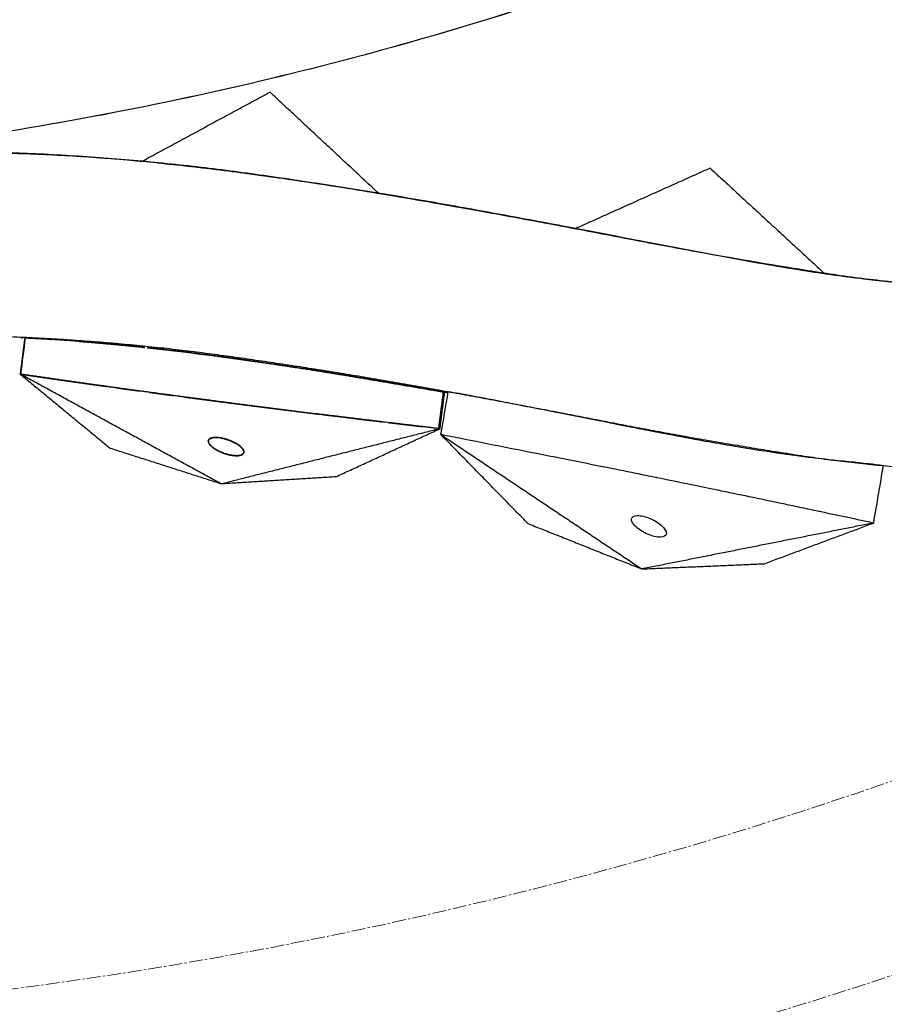
# Model space of a CAD drawing. Units: millimetres. Extents: x -605615398 to 17, y -1703671404 to 113.
# Drawn here: x -605611880 to -605611833, y -1703670628 to -1703670575 of the extents above; entities that cross this region are included whole.
import ezdxf

# ---------------------------------------------------------------- set-up
doc = ezdxf.new("R2010")
doc.units = ezdxf.units.MM
doc.linetypes.add('CENTER2', pattern=[1.125, 0.75, -0.125, 0.125, -0.125])
doc.layers.get('0').update_dxf_attribs({"lineweight": 9, "true_color": 0x1c1c1c})

msp = doc.modelspace()

# ---------------------------------------------------------------- linework, layer by layer
at = {"linetype": 'CENTER2'}
for radius in [400, 342.169, 250, 240]:
    msp.add_circle((-605611912.083, -1703670389.377), radius, dxfattribs=at)
at = {"lineweight": -3}
for points, knots in [([(-605611912.083, -1703670741.547), (-605611559.914, -1703670741.547), (-605611559.914, -1703670389.377), (-605611559.914, -1703670037.208), (-605611912.083, -1703670037.208), (-605612264.253, -1703670037.208), (-605612264.253, -1703670389.377), (-605612264.253, -1703670741.547), (-605611912.083, -1703670741.547)], [0, 0, 0, 704.33886, 704.33886, 1408.677719, 1408.677719, 2113.016579, 2113.016579, 2817.355438, 2817.355438, 2817.355438]), ([(-605611912.083, -1703670719.547), (-605612242.253, -1703670719.547), (-605612242.253, -1703670389.377), (-605612242.253, -1703670059.208), (-605611912.083, -1703670059.208), (-605611581.914, -1703670059.208), (-605611581.914, -1703670389.377), (-605611581.914, -1703670719.547), (-605611912.083, -1703670719.547)], [-2817.355438, -2817.355438, -2817.355438, -2113.016579, -2113.016579, -1408.677719, -1408.677719, -704.33886, -704.33886, 0, 0, 0]), ([(-605611736.385, -1703670307.439), (-605611818.322, -1703670131.74), (-605611994.021, -1703670213.678), (-605612169.72, -1703670295.616), (-605612087.782, -1703670471.315), (-605612005.845, -1703670647.014), (-605611830.146, -1703670565.076), (-605611654.447, -1703670483.138), (-605611736.385, -1703670307.439)], [0, 0, 0, 303.103438, 303.103438, 606.206877, 606.206877, 909.310315, 909.310315, 1212.413753, 1212.413753, 1212.413753]), ([(-605611736.386, -1703670307.44), (-605611818.323, -1703670131.743), (-605611994.021, -1703670213.68), (-605612169.718, -1703670295.617), (-605612087.781, -1703670471.314), (-605612005.844, -1703670647.011), (-605611830.146, -1703670565.074), (-605611654.449, -1703670483.137), (-605611736.386, -1703670307.44)], [0, 0, 0, 383.731614, 383.731614, 767.463229, 767.463229, 1151.194843, 1151.194843, 1534.926457, 1534.926457, 1534.926457])]:
    msp.add_rational_spline(points, [1, 0.707106781187, 1, 0.707106781187, 1, 0.707106781187, 1, 0.707106781187, 1], degree=2, knots=knots, dxfattribs=at)
for points, degree in [([(-605611866.843, -1703670578.614), (-605611870.303, -1703670580.488), (-605611873.763, -1703670582.362)], 2), ([(-605611860.949, -1703670584.106), (-605611863.896, -1703670581.36), (-605611866.843, -1703670578.614)], 2), ([(-605611842.929, -1703670582.742), (-605611846.586, -1703670584.384), (-605611850.243, -1703670586.027)], 2), ([(-605611842.929, -1703670582.742), (-605611839.826, -1703670585.6), (-605611836.723, -1703670588.458)], 2), ([(-605611844.691, -1703670587.094), (-605611844.69, -1703670587.09), (-605611844.689, -1703670587.085)], 2), ([(-605611844.689, -1703670587.085), (-605611844.689, -1703670587.085), (-605611844.689, -1703670587.085), (-605611844.689, -1703670587.085)], 3), ([(-605611842.722, -1703670587.445), (-605611842.723, -1703670587.45), (-605611842.724, -1703670587.456)], 2), ([(-605611836.722, -1703670588.458), (-605611836.722, -1703670588.457), (-605611836.723, -1703670588.457)], 2), ([(-605611880.143, -1703670591.972), (-605611880.227, -1703670592.627), (-605611880.312, -1703670593.282), (-605611880.396, -1703670593.937)], 3), ([(-605611880.336, -1703670591.963), (-605611880.274, -1703670591.966), (-605611880.212, -1703670591.969), (-605611880.151, -1703670591.972)], 3), ([(-605611880.143, -1703670591.972), (-605611880.147, -1703670591.972), (-605611880.15, -1703670591.972)], 2), ([(-605611880.14, -1703670591.952), (-605611880.141, -1703670591.962), (-605611880.143, -1703670591.972)], 2), ([(-605611878.756, -1703670592.049), (-605611879.449, -1703670592.011), (-605611880.143, -1703670591.972)], 2), ([(-605611880.143, -1703670591.972), (-605611879.679, -1703670591.995), (-605611879.217, -1703670592.021), (-605611878.755, -1703670592.049)], 3), ([(-605611877.374, -1703670592.145), (-605611877.36, -1703670592.146), (-605611877.347, -1703670592.147)], 2), ([(-605611877.373, -1703670592.145), (-605611877.365, -1703670592.145), (-605611877.356, -1703670592.146), (-605611877.348, -1703670592.147)], 3), ([(-605611875.086, -1703670592.34), (-605611875.016, -1703670592.347), (-605611874.945, -1703670592.354), (-605611874.875, -1703670592.361)], 3), ([(-605611873.669, -1703670592.483), (-605611874.377, -1703670592.412), (-605611875.086, -1703670592.341)], 2), ([(-605611880.418, -1703670593.934), (-605611877.969, -1703670595.955), (-605611875.52, -1703670597.975)], 2), ([(-605611869.489, -1703670599.909), (-605611874.954, -1703670596.922), (-605611880.418, -1703670593.934)], 2), ([(-605611877.009, -1703670594.427), (-605611876.888, -1703670594.444), (-605611876.767, -1703670594.461)], 2), ([(-605611875.574, -1703670594.629), (-605611875.564, -1703670594.63), (-605611875.555, -1703670594.632)], 2), ([(-605611873.964, -1703670594.851), (-605611873.953, -1703670594.852), (-605611873.943, -1703670594.853)], 2), ([(-605611873.943, -1703670594.853), (-605611873.943, -1703670594.853), (-605611873.943, -1703670594.853)], 2), ([(-605611871.834, -1703670595.137), (-605611871.813, -1703670595.14), (-605611871.793, -1703670595.142)], 2), ([(-605611857.557, -1703670597.226), (-605611857.424, -1703670596.444), (-605611857.291, -1703670595.662), (-605611857.158, -1703670594.88)], 3), ([(-605611857.368, -1703670594.916), (-605611857.393, -1703670594.911), (-605611857.418, -1703670594.907)], 2), ([(-605611857.158, -1703670594.88), (-605611856.769, -1703670594.947), (-605611856.379, -1703670595.015), (-605611855.99, -1703670595.082)], 3), ([(-605611856.023, -1703670595.076), (-605611856.023, -1703670595.076), (-605611856.023, -1703670595.077)], 2), ([(-605611855.99, -1703670595.082), (-605611854.203, -1703670595.432), (-605611852.416, -1703670595.782), (-605611850.629, -1703670596.132)], 3), ([(-605611862.656, -1703670596.301), (-605611862.604, -1703670596.308), (-605611862.551, -1703670596.314)], 2), ([(-605611860.43, -1703670596.569), (-605611860.43, -1703670596.569), (-605611860.43, -1703670596.569)], 2), ([(-605611848.375, -1703670596.58), (-605611847.777, -1703670596.699), (-605611847.179, -1703670596.818), (-605611846.58, -1703670596.936)], 3), ([(-605611869.965, -1703670597.396), (-605611870.029, -1703670597.417), (-605611870.094, -1703670597.439)], 2), ([(-605611870.053, -1703670597.42), (-605611870.009, -1703670597.408), (-605611869.965, -1703670597.396)], 2), ([(-605611869.965, -1703670597.396), (-605611869.872, -1703670597.389), (-605611869.78, -1703670597.382)], 2), ([(-605611869.78, -1703670597.382), (-605611869.703, -1703670597.387), (-605611869.626, -1703670597.392)], 2), ([(-605611869.726, -1703670597.384), (-605611869.753, -1703670597.383), (-605611869.78, -1703670597.382)], 2), ([(-605611869.639, -1703670597.391), (-605611869.682, -1703670597.387), (-605611869.726, -1703670597.384)], 2), ([(-605611869.626, -1703670597.392), (-605611869.568, -1703670597.4), (-605611869.509, -1703670597.409)], 2), ([(-605611857.606, -1703670596.905), (-605611863.547, -1703670598.407), (-605611869.489, -1703670599.909)], 2), ([(-605611863.266, -1703670599.519), (-605611860.436, -1703670598.212), (-605611857.606, -1703670596.905)], 2), ([(-605611852.835, -1703670602.058), (-605611855.196, -1703670599.642), (-605611857.557, -1703670597.226)], 2), ([(-605611857.557, -1703670597.226), (-605611852.1, -1703670600.878), (-605611846.643, -1703670604.53)], 2), ([(-605611856.397, -1703670597.457), (-605611856.783, -1703670597.38), (-605611857.17, -1703670597.303), (-605611857.557, -1703670597.226)], 3), ([(-605611845.439, -1703670597.153), (-605611844.804, -1703670597.274), (-605611844.169, -1703670597.394), (-605611843.533, -1703670597.515)], 3), ([(-605611870.196, -1703670597.579), (-605611870.188, -1703670597.549), (-605611870.18, -1703670597.519)], 2), ([(-605611870.172, -1703670597.684), (-605611870.184, -1703670597.631), (-605611870.196, -1703670597.579)], 2), ([(-605611870.193, -1703670597.568), (-605611870.193, -1703670597.579), (-605611870.193, -1703670597.59)], 2), ([(-605611870.179, -1703670597.52), (-605611870.181, -1703670597.522), (-605611870.182, -1703670597.524)], 2), ([(-605611870.18, -1703670597.519), (-605611870.165, -1703670597.5), (-605611870.151, -1703670597.48)], 2), ([(-605611870.075, -1703670597.819), (-605611870.123, -1703670597.751), (-605611870.172, -1703670597.684)], 2), ([(-605611870.094, -1703670597.439), (-605611870.125, -1703670597.461), (-605611870.155, -1703670597.484)], 2), ([(-605611870.151, -1703670597.48), (-605611870.135, -1703670597.467), (-605611870.119, -1703670597.454)], 2), ([(-605611870.119, -1703670597.454), (-605611870.086, -1703670597.437), (-605611870.053, -1703670597.42)], 2), ([(-605611870.081, -1703670597.81), (-605611870.055, -1703670597.837), (-605611870.029, -1703670597.863)], 2), ([(-605611870.029, -1703670597.863), (-605611870.052, -1703670597.841), (-605611870.075, -1703670597.819)], 2), ([(-605611869.96, -1703670597.922), (-605611869.994, -1703670597.893), (-605611870.029, -1703670597.863)], 2), ([(-605611869.853, -1703670597.998), (-605611869.906, -1703670597.96), (-605611869.96, -1703670597.922)], 2), ([(-605611869.951, -1703670597.928), (-605611869.922, -1703670597.95), (-605611869.892, -1703670597.971)], 2), ([(-605611869.509, -1703670597.409), (-605611869.466, -1703670597.417), (-605611869.423, -1703670597.426)], 2), ([(-605611869.369, -1703670597.438), (-605611869.439, -1703670597.423), (-605611869.509, -1703670597.409)], 2), ([(-605611869.423, -1703670597.426), (-605611869.3, -1703670597.459), (-605611869.177, -1703670597.492)], 2), ([(-605611869.177, -1703670597.492), (-605611869.273, -1703670597.465), (-605611869.369, -1703670597.438)], 2), ([(-605611869.177, -1703670597.492), (-605611869.068, -1703670597.532), (-605611868.959, -1703670597.572)], 2), ([(-605611869.037, -1703670597.541), (-605611869.107, -1703670597.516), (-605611869.177, -1703670597.492)], 2), ([(-605611868.906, -1703670597.595), (-605611868.971, -1703670597.568), (-605611869.037, -1703670597.541)], 2), ([(-605611868.959, -1703670597.572), (-605611868.886, -1703670597.605), (-605611868.813, -1703670597.639)], 2), ([(-605611868.824, -1703670597.633), (-605611868.865, -1703670597.614), (-605611868.906, -1703670597.595)], 2), ([(-605611868.824, -1703670597.633), (-605611868.824, -1703670597.633), (-605611868.824, -1703670597.633)], 2), ([(-605611868.813, -1703670597.639), (-605611868.763, -1703670597.665), (-605611868.712, -1703670597.691)], 2), ([(-605611868.712, -1703670597.691), (-605611868.677, -1703670597.712), (-605611868.642, -1703670597.733)], 2), ([(-605611868.601, -1703670597.759), (-605611868.657, -1703670597.725), (-605611868.713, -1703670597.692)], 2), ([(-605611868.642, -1703670597.733), (-605611868.552, -1703670597.797), (-605611868.462, -1703670597.861)], 2), ([(-605611868.462, -1703670597.861), (-605611868.531, -1703670597.81), (-605611868.601, -1703670597.759)], 2), ([(-605611868.462, -1703670597.861), (-605611868.407, -1703670597.913), (-605611868.353, -1703670597.966)], 2), ([(-605611868.33, -1703670597.994), (-605611868.396, -1703670597.928), (-605611868.462, -1703670597.861)], 2), ([(-605611842.121, -1703670597.76), (-605611841.827, -1703670597.811), (-605611841.533, -1703670597.862), (-605611841.239, -1703670597.913)], 3), ([(-605611869.489, -1703670599.909), (-605611872.504, -1703670598.942), (-605611875.52, -1703670597.975)], 2), ([(-605611869.892, -1703670597.971), (-605611869.789, -1703670598.033), (-605611869.686, -1703670598.095)], 2), ([(-605611869.686, -1703670598.095), (-605611869.769, -1703670598.046), (-605611869.853, -1703670597.998)], 2), ([(-605611869.686, -1703670598.095), (-605611869.59, -1703670598.14), (-605611869.494, -1703670598.185)], 2), ([(-605611869.438, -1703670598.208), (-605611869.562, -1703670598.151), (-605611869.686, -1703670598.095)], 2), ([(-605611869.494, -1703670598.185), (-605611869.42, -1703670598.213), (-605611869.347, -1703670598.241)], 2), ([(-605611869.347, -1703670598.242), (-605611869.392, -1703670598.225), (-605611869.438, -1703670598.208)], 2), ([(-605611869.23, -1703670598.28), (-605611869.288, -1703670598.261), (-605611869.347, -1703670598.242)], 2), ([(-605611869.084, -1703670598.319), (-605611869.157, -1703670598.299), (-605611869.23, -1703670598.28)], 2), ([(-605611869.218, -1703670598.283), (-605611869.177, -1703670598.295), (-605611869.137, -1703670598.306)], 2), ([(-605611869.137, -1703670598.306), (-605611869.073, -1703670598.321), (-605611869.01, -1703670598.336)], 2), ([(-605611868.879, -1703670598.358), (-605611868.981, -1703670598.339), (-605611869.084, -1703670598.319)], 2), ([(-605611869.01, -1703670598.336), (-605611868.944, -1703670598.347), (-605611868.879, -1703670598.358)], 2), ([(-605611868.879, -1703670598.358), (-605611868.776, -1703670598.366), (-605611868.674, -1703670598.375)], 2), ([(-605611868.748, -1703670598.372), (-605611868.814, -1703670598.365), (-605611868.879, -1703670598.358)], 2), ([(-605611868.621, -1703670598.374), (-605611868.685, -1703670598.373), (-605611868.748, -1703670598.372)], 2), ([(-605611868.674, -1703670598.375), (-605611868.608, -1703670598.371), (-605611868.541, -1703670598.368)], 2), ([(-605611868.541, -1703670598.368), (-605611868.581, -1703670598.371), (-605611868.621, -1703670598.374)], 2), ([(-605611868.451, -1703670598.352), (-605611868.496, -1703670598.36), (-605611868.541, -1703670598.368)], 2), ([(-605611868.359, -1703670598.318), (-605611868.405, -1703670598.335), (-605611868.451, -1703670598.352)], 2), ([(-605611868.388, -1703670598.332), (-605611868.369, -1703670598.321), (-605611868.35, -1703670598.311)], 2), ([(-605611868.284, -1703670598.255), (-605611868.322, -1703670598.287), (-605611868.359, -1703670598.318)], 2), ([(-605611868.353, -1703670597.966), (-605611868.324, -1703670598.006), (-605611868.295, -1703670598.046)], 2), ([(-605611868.299, -1703670598.039), (-605611868.315, -1703670598.017), (-605611868.33, -1703670597.994)], 2), ([(-605611868.27, -1703670598.1), (-605611868.285, -1703670598.069), (-605611868.299, -1703670598.039)], 2), ([(-605611868.295, -1703670598.046), (-605611868.282, -1703670598.076), (-605611868.268, -1703670598.106)], 2), ([(-605611868.284, -1703670598.255), (-605611868.273, -1703670598.222), (-605611868.261, -1703670598.188)], 2), ([(-605611868.262, -1703670598.209), (-605611868.273, -1703670598.232), (-605611868.284, -1703670598.255)], 2), ([(-605611868.259, -1703670598.167), (-605611868.265, -1703670598.133), (-605611868.27, -1703670598.1)], 2), ([(-605611868.268, -1703670598.106), (-605611868.263, -1703670598.128), (-605611868.258, -1703670598.151)], 2), ([(-605611868.258, -1703670598.151), (-605611868.26, -1703670598.18), (-605611868.262, -1703670598.209)], 2), ([(-605611834.307, -1703670598.797), (-605611834.048, -1703670598.831), (-605611833.788, -1703670598.866), (-605611833.529, -1703670598.9)], 3), ([(-605611833.529, -1703670598.9), (-605611833.707, -1703670599.945), (-605611833.885, -1703670600.99), (-605611834.062, -1703670602.034)], 3), ([(-605611863.266, -1703670599.519), (-605611866.377, -1703670599.714), (-605611869.489, -1703670599.909)], 2), ([(-605611852.835, -1703670602.058), (-605611849.739, -1703670603.294), (-605611846.643, -1703670604.53)], 2), ([(-605611834.062, -1703670602.034), (-605611840.353, -1703670603.282), (-605611846.643, -1703670604.53)], 2), ([(-605611839.982, -1703670604.244), (-605611837.022, -1703670603.139), (-605611834.062, -1703670602.034)], 2), ([(-605611834.062, -1703670602.034), (-605611834.318, -1703670601.98), (-605611834.573, -1703670601.925), (-605611834.829, -1703670601.87)], 3), ([(-605611846.643, -1703670604.53), (-605611843.312, -1703670604.387), (-605611839.982, -1703670604.244)], 2)]:
    msp.add_open_spline(points, degree=degree, dxfattribs=at)
for points, degree, knots in [([(-605611903.083, -1703670583.478), (-605611902.05, -1703670583.337), (-605611901.023, -1703670583.201), (-605611900.003, -1703670583.072), (-605611899.229, -1703670582.974), (-605611898.461, -1703670582.88), (-605611897.697, -1703670582.79), (-605611897.395, -1703670582.755), (-605611897.094, -1703670582.721), (-605611896.794, -1703670582.687), (-605611896.093, -1703670582.608), (-605611895.393, -1703670582.534), (-605611894.696, -1703670582.464), (-605611893.585, -1703670582.353), (-605611892.479, -1703670582.254), (-605611891.379, -1703670582.171), (-605611890.158, -1703670582.079), (-605611888.945, -1703670582.005), (-605611887.739, -1703670581.953), (-605611887.163, -1703670581.928), (-605611886.589, -1703670581.909), (-605611886.017, -1703670581.894), (-605611885.922, -1703670581.892), (-605611885.827, -1703670581.89), (-605611885.731, -1703670581.888), (-605611885.163, -1703670581.875), (-605611884.596, -1703670581.868), (-605611884.029, -1703670581.866), (-605611882.763, -1703670581.863), (-605611881.502, -1703670581.886), (-605611880.246, -1703670581.933), (-605611879.16, -1703670581.973), (-605611878.079, -1703670582.031), (-605611877.002, -1703670582.104), (-605611876.55, -1703670582.135), (-605611876.099, -1703670582.169), (-605611875.649, -1703670582.204), (-605611874.721, -1703670582.278), (-605611873.795, -1703670582.363), (-605611872.871, -1703670582.457), (-605611870.779, -1703670582.67), (-605611868.698, -1703670582.931), (-605611866.629, -1703670583.225), (-605611866.219, -1703670583.283), (-605611865.81, -1703670583.342), (-605611865.401, -1703670583.403), (-605611863.938, -1703670583.62), (-605611862.476, -1703670583.852), (-605611861.016, -1703670584.094), (-605611859.755, -1703670584.304), (-605611858.495, -1703670584.521), (-605611857.237, -1703670584.743), (-605611856.538, -1703670584.866), (-605611855.839, -1703670584.991), (-605611855.141, -1703670585.117), (-605611854.193, -1703670585.288), (-605611853.244, -1703670585.462), (-605611852.294, -1703670585.638), (-605611851.142, -1703670585.851), (-605611849.988, -1703670586.068), (-605611848.832, -1703670586.287), (-605611847.733, -1703670586.496), (-605611846.633, -1703670586.706), (-605611845.531, -1703670586.917), (-605611845.226, -1703670586.975), (-605611844.92, -1703670587.034), (-605611844.614, -1703670587.092), (-605611843.962, -1703670587.216), (-605611843.309, -1703670587.34), (-605611842.655, -1703670587.462), (-605611841.882, -1703670587.605), (-605611841.108, -1703670587.746), (-605611840.33, -1703670587.882), (-605611838.925, -1703670588.128), (-605611837.511, -1703670588.358), (-605611836.09, -1703670588.556), (-605611835.212, -1703670588.678), (-605611834.332, -1703670588.788), (-605611833.448, -1703670588.883), (-605611833.22, -1703670588.907), (-605611832.991, -1703670588.931), (-605611832.761, -1703670588.953), (-605611831.756, -1703670589.051), (-605611830.744, -1703670589.127), (-605611829.725, -1703670589.179), (-605611828.785, -1703670589.226), (-605611827.841, -1703670589.252), (-605611826.892, -1703670589.255), (-605611826.017, -1703670589.258), (-605611825.139, -1703670589.241), (-605611824.259, -1703670589.203), (-605611823.484, -1703670589.17), (-605611822.708, -1703670589.12), (-605611821.93, -1703670589.052), (-605611821.918, -1703670589.051), (-605611821.905, -1703670589.05), (-605611821.893, -1703670589.049), (-605611821.151, -1703670588.984), (-605611820.407, -1703670588.903), (-605611819.662, -1703670588.804), (-605611819.347, -1703670588.763), (-605611819.032, -1703670588.718), (-605611818.717, -1703670588.67), (-605611818.493, -1703670588.636), (-605611818.269, -1703670588.6), (-605611818.046, -1703670588.563), (-605611817.551, -1703670588.481), (-605611817.057, -1703670588.391), (-605611816.563, -1703670588.293), (-605611815.559, -1703670588.095), (-605611814.556, -1703670587.864), (-605611813.557, -1703670587.6), (-605611812.537, -1703670587.331), (-605611811.521, -1703670587.028), (-605611810.513, -1703670586.691), (-605611810.341, -1703670586.634), (-605611810.17, -1703670586.575), (-605611809.999, -1703670586.516), (-605611809.001, -1703670586.171), (-605611808.013, -1703670585.793), (-605611807.035, -1703670585.382), (-605611806.646, -1703670585.218), (-605611806.26, -1703670585.05), (-605611805.875, -1703670584.876), (-605611805.49, -1703670584.703), (-605611805.108, -1703670584.525), (-605611804.728, -1703670584.343), (-605611804.295, -1703670584.135), (-605611803.864, -1703670583.921), (-605611803.436, -1703670583.703), (-605611803.215, -1703670583.59), (-605611802.995, -1703670583.476), (-605611802.776, -1703670583.361), (-605611802.609, -1703670583.273), (-605611802.442, -1703670583.184), (-605611802.275, -1703670583.094), (-605611802.068, -1703670582.983), (-605611801.861, -1703670582.871), (-605611801.654, -1703670582.758), (-605611801.346, -1703670582.589), (-605611801.038, -1703670582.418), (-605611800.73, -1703670582.248)], 3, [0.585481, 0.585481, 0.585481, 0.585481, 3.761435, 3.761435, 3.761435, 6.167672, 6.167672, 6.167672, 7.118977, 7.118977, 7.118977, 9.340532, 9.340532, 9.340532, 12.879593, 12.879593, 12.879593, 16.805983, 16.805983, 16.805983, 18.682217, 18.682217, 18.682217, 18.994469, 18.994469, 18.994469, 20.858744, 20.858744, 20.858744, 25.020249, 25.020249, 25.020249, 28.614299, 28.614299, 28.614299, 30.121928, 30.121928, 30.121928, 33.229839, 33.229839, 33.229839, 40.263097, 40.263097, 40.263097, 41.655428, 41.655428, 41.655428, 46.638487, 46.638487, 46.638487, 50.939476, 50.939476, 50.939476, 53.327865, 53.327865, 53.327865, 56.567479, 56.567479, 56.567479, 60.493101, 60.493101, 60.493101, 64.221136, 64.221136, 64.221136, 65.25524, 65.25524, 65.25524, 67.455886, 67.455886, 67.455886, 70.051431, 70.051431, 70.051431, 74.746454, 74.746454, 74.746454, 77.646397, 77.646397, 77.646397, 78.397452, 78.397452, 78.397452, 81.687351, 81.687351, 81.687351, 84.722235, 84.722235, 84.722235, 87.519383, 87.519383, 87.519383, 89.980458, 89.980458, 89.980458, 90.019966, 90.019966, 90.019966, 92.367378, 92.367378, 92.367378, 93.35929, 93.35929, 93.35929, 94.063079, 94.063079, 94.063079, 95.616685, 95.616685, 95.616685, 98.774196, 98.774196, 98.774196, 101.996094, 101.996094, 101.996094, 102.543998, 102.543998, 102.543998, 105.739221, 105.739221, 105.739221, 107.009828, 107.009828, 107.009828, 108.27756, 108.27756, 108.27756, 109.72136, 109.72136, 109.72136, 110.464893, 110.464893, 110.464893, 111.032396, 111.032396, 111.032396, 111.738831, 111.738831, 111.738831, 112.794923, 112.794923, 112.794923, 112.794923]), ([(-605611800.73, -1703670582.248), (-605611801.349, -1703670582.604), (-605611801.975, -1703670582.948), (-605611803.82, -1703670583.919), (-605611805.048, -1703670584.508), (-605611807.552, -1703670585.596), (-605611808.815, -1703670586.091), (-605611810.738, -1703670586.76), (-605611811.382, -1703670586.969), (-605611812.674, -1703670587.359), (-605611813.321, -1703670587.54), (-605611815.273, -1703670588.042), (-605611816.574, -1703670588.317), (-605611819.179, -1703670588.747), (-605611820.5, -1703670588.917), (-605611822.434, -1703670589.096), (-605611823.079, -1703670589.144), (-605611824.37, -1703670589.216), (-605611825.014, -1703670589.239), (-605611826.743, -1703670589.27), (-605611827.822, -1703670589.252), (-605611829.433, -1703670589.191), (-605611829.968, -1703670589.164), (-605611831.035, -1703670589.098), (-605611831.567, -1703670589.059), (-605611832.627, -1703670588.969), (-605611833.153, -1703670588.918), (-605611834.204, -1703670588.803), (-605611834.727, -1703670588.74), (-605611835.777, -1703670588.6), (-605611836.302, -1703670588.523), (-605611837.356, -1703670588.36), (-605611837.884, -1703670588.276), (-605611840.482, -1703670587.857), (-605611842.536, -1703670587.499), (-605611845.084, -1703670587.021), (-605611845.594, -1703670586.923), (-605611846.621, -1703670586.724), (-605611847.136, -1703670586.622), (-605611848.678, -1703670586.322), (-605611849.704, -1703670586.125), (-605611851.926, -1703670585.705), (-605611853.123, -1703670585.482), (-605611854.914, -1703670585.154), (-605611855.51, -1703670585.046), (-605611856.708, -1703670584.83), (-605611857.311, -1703670584.722), (-605611860.32, -1703670584.194), (-605611862.729, -1703670583.804), (-605611865.745, -1703670583.355), (-605611866.348, -1703670583.267), (-605611867.559, -1703670583.095), (-605611868.167, -1703670583.009), (-605611869.992, -1703670582.767), (-605611871.211, -1703670582.624), (-605611873.042, -1703670582.436), (-605611873.65, -1703670582.378), (-605611874.872, -1703670582.27), (-605611875.484, -1703670582.221), (-605611877.327, -1703670582.085), (-605611878.562, -1703670582.012), (-605611881.005, -1703670581.903), (-605611882.211, -1703670581.874), (-605611884.026, -1703670581.866), (-605611884.631, -1703670581.869), (-605611885.842, -1703670581.888), (-605611886.448, -1703670581.903), (-605611888.275, -1703670581.967), (-605611889.502, -1703670582.033), (-605611891.355, -1703670582.169), (-605611891.975, -1703670582.222), (-605611893.216, -1703670582.334), (-605611893.837, -1703670582.392), (-605611895.088, -1703670582.515), (-605611895.717, -1703670582.579), (-605611897.023, -1703670582.718), (-605611897.561, -1703670582.777), (-605611898.878, -1703670582.927), (-605611899.514, -1703670583.002), (-605611900.795, -1703670583.158), (-605611901.438, -1703670583.238), (-605611902.417, -1703670583.365), (-605611902.75, -1703670583.409), (-605611903.083, -1703670583.453)], 3, [131.998855, 131.998855, 131.998855, 131.998855, 134.145037, 134.145037, 138.249917, 138.249917, 142.355477, 142.355477, 144.407059, 144.407059, 146.456404, 146.456404, 150.563302, 150.563302, 154.632965, 154.632965, 156.678997, 156.678997, 158.725683, 158.725683, 162.182258, 162.182258, 163.907616, 163.907616, 165.636944, 165.636944, 167.361972, 167.361972, 169.084754, 169.084754, 170.81934, 170.81934, 172.568804, 172.568804, 179.445723, 179.445723, 181.170788, 181.170788, 182.91671, 182.91671, 186.395821, 186.395821, 190.472403, 190.472403, 192.509057, 192.509057, 194.566958, 194.566958, 202.779263, 202.779263, 204.830998, 204.830998, 206.89059, 206.89059, 211.002243, 211.002243, 213.046501, 213.046501, 215.098269, 215.098269, 219.207173, 219.207173, 223.188645, 223.188645, 225.17692, 225.17692, 227.160934, 227.160934, 231.139108, 231.139108, 233.131321, 233.131321, 235.115781, 235.115781, 237.113938, 237.113938, 239.253131, 239.253131, 241.240973, 241.240973, 243.230533, 243.230533, 244.254523, 244.254523, 244.254523, 244.254523]), ([(-605611903.083, -1703670583.458), (-605611902.252, -1703670583.351), (-605611901.425, -1703670583.247), (-605611900.25, -1703670583.103), (-605611899.902, -1703670583.061), (-605611899.206, -1703670582.978), (-605611898.858, -1703670582.937), (-605611897.818, -1703670582.816), (-605611897.127, -1703670582.737), (-605611895.753, -1703670582.585), (-605611895.069, -1703670582.511), (-605611893.705, -1703670582.367), (-605611893.023, -1703670582.301), (-605611890.99, -1703670582.127), (-605611889.649, -1703670582.039), (-605611887.736, -1703670581.952), (-605611887.157, -1703670581.931), (-605611885.999, -1703670581.899), (-605611885.422, -1703670581.888), (-605611884.268, -1703670581.877), (-605611883.693, -1703670581.877), (-605611882.544, -1703670581.886), (-605611881.971, -1703670581.897), (-605611880.253, -1703670581.941), (-605611879.112, -1703670581.987), (-605611876.845, -1703670582.113), (-605611875.717, -1703670582.192), (-605611873.462, -1703670582.385), (-605611872.336, -1703670582.498), (-605611870.65, -1703670582.694), (-605611870.087, -1703670582.765), (-605611868.965, -1703670582.909), (-605611868.407, -1703670582.983), (-605611867.294, -1703670583.134), (-605611866.74, -1703670583.211), (-605611865.631, -1703670583.37), (-605611865.077, -1703670583.451), (-605611863.412, -1703670583.701), (-605611862.301, -1703670583.876), (-605611860.036, -1703670584.248), (-605611858.882, -1703670584.449), (-605611857.159, -1703670584.753), (-605611856.589, -1703670584.854), (-605611855.449, -1703670585.059), (-605611854.878, -1703670585.163), (-605611853.155, -1703670585.478), (-605611852.002, -1703670585.693), (-605611850.264, -1703670586.022), (-605611849.68, -1703670586.134), (-605611848.516, -1703670586.359), (-605611847.935, -1703670586.472), (-605611846.103, -1703670586.823), (-605611845.167, -1703670586.998), (-605611842.739, -1703670587.443), (-605611841.565, -1703670587.653), (-605611839.789, -1703670587.964), (-605611839.191, -1703670588.068), (-605611837.946, -1703670588.28), (-605611837.455, -1703670588.361), (-605611836.215, -1703670588.546), (-605611835.622, -1703670588.627), (-605611834.432, -1703670588.776), (-605611833.833, -1703670588.843), (-605611832.13, -1703670589.013), (-605611831.021, -1703670589.1), (-605611829.345, -1703670589.193), (-605611828.784, -1703670589.219), (-605611827.66, -1703670589.252), (-605611827.097, -1703670589.259), (-605611825.97, -1703670589.256), (-605611825.408, -1703670589.245), (-605611824.278, -1703670589.206), (-605611823.711, -1703670589.177), (-605611822.007, -1703670589.065), (-605611820.87, -1703670588.955), (-605611819.15, -1703670588.737), (-605611818.576, -1703670588.653), (-605611817.427, -1703670588.462), (-605611816.854, -1703670588.356), (-605611815.132, -1703670588.002), (-605611813.991, -1703670587.723), (-605611812.281, -1703670587.239), (-605611811.713, -1703670587.068), (-605611810.581, -1703670586.705), (-605611810.018, -1703670586.514), (-605611808.334, -1703670585.909), (-605611807.225, -1703670585.468), (-605611805.502, -1703670584.713), (-605611804.883, -1703670584.427), (-605611803.654, -1703670583.831), (-605611803.046, -1703670583.522), (-605611801.865, -1703670582.892), (-605611801.294, -1703670582.575), (-605611800.73, -1703670582.248)], 3, [19.350418, 19.350418, 19.350418, 19.350418, 21.910139, 21.910139, 22.994906, 22.994906, 24.081394, 24.081394, 26.255342, 26.255342, 28.420128, 28.420128, 30.595453, 30.595453, 34.930592, 34.930592, 36.822522, 36.822522, 38.713405, 38.713405, 40.601796, 40.601796, 42.491437, 42.491437, 46.272034, 46.272034, 50.04143, 50.04143, 53.823076, 53.823076, 55.722039, 55.722039, 57.612247, 57.612247, 59.495178, 59.495178, 61.378293, 61.378293, 65.16025, 65.16025, 69.098127, 69.098127, 71.046936, 71.046936, 72.993654, 72.993654, 76.921429, 76.921429, 78.902702, 78.902702, 80.874697, 80.874697, 85.110466, 85.110466, 89.042787, 89.042787, 91.037037, 91.037037, 93.181955, 93.181955, 95.142102, 95.142102, 97.10516, 97.10516, 100.70908, 100.70908, 102.513802, 102.513802, 104.318202, 104.318202, 106.113755, 106.113755, 107.917939, 107.917939, 111.517421, 111.517421, 113.320537, 113.320537, 115.1216, 115.1216, 118.728108, 118.728108, 120.531197, 120.531197, 122.331697, 122.331697, 125.938711, 125.938711, 127.988656, 127.988656, 130.037681, 130.037681, 131.998855, 131.998855, 131.998855, 131.998855]), ([(-605611795.73, -1703670590.908), (-605611800.412, -1703670593.604), (-605611810.947, -1703670597.549), (-605611822.072, -1703670599.334), (-605611832.851, -1703670599.171), (-605611843.362, -1703670597.555), (-605611853.734, -1703670595.517), (-605611864.151, -1703670593.662), (-605611874.765, -1703670592.193), (-605611885.659, -1703670591.704), (-605611896.942, -1703670592.7), (-605611902.942, -1703670593.526), (-605611903.083, -1703670593.545)], 2, [11.088614, 11.088614, 11.088614, 12, 13, 14, 15, 16, 17, 18, 19, 20, 21, 21.024077, 21.024077, 21.024077]), ([(-605611880.404, -1703670593.936), (-605611880.389, -1703670593.824), (-605611880.375, -1703670593.711), (-605611880.337, -1703670593.419), (-605611880.299, -1703670593.126), (-605611880.281, -1703670592.98), (-605611880.262, -1703670592.834), (-605611880.243, -1703670592.688), (-605611880.224, -1703670592.542), (-605611880.205, -1703670592.396), (-605611880.186, -1703670592.249), (-605611880.174, -1703670592.157), (-605611880.162, -1703670592.064), (-605611880.156, -1703670592.018), (-605611880.15, -1703670591.972)], 2, [4, 4, 4, 4.125, 4.125, 4.375, 4.375, 4.5, 4.5, 4.625, 4.625, 4.75, 4.75, 4.875, 4.875, 5, 5, 5]), ([(-605611878.756, -1703670592.05), (-605611878.722, -1703670592.052), (-605611878.689, -1703670592.054), (-605611878.689, -1703670592.054), (-605611878.689, -1703670592.054)], 2, [0.079493196, 0.079493196, 0.079493196, 0.083333333, 0.083333333, 0.083333347, 0.083333347, 0.083333347]), ([(-605611877.374, -1703670592.145), (-605611877.374, -1703670592.145), (-605611877.374, -1703670592.145), (-605611878.031, -1703670592.099), (-605611878.689, -1703670592.054)], 2, [2.81818166, 2.81818166, 2.81818166, 2.81818182, 2.81818182, 2.90468797, 2.90468797, 2.90468797]), ([(-605611875.086, -1703670592.341), (-605611875.159, -1703670592.334), (-605611875.233, -1703670592.326), (-605611875.844, -1703670592.272), (-605611876.454, -1703670592.218), (-605611876.901, -1703670592.182), (-605611877.347, -1703670592.147)], 2, [5.6281444, 5.6281444, 5.6281444, 5.6363636, 5.6363636, 5.7272727, 5.7272727, 5.8155916, 5.8155916, 5.8155916]), ([(-605611877.241, -1703670592.155), (-605611876.651, -1703670592.203), (-605611876.061, -1703670592.252), (-605611875.468, -1703670592.306), (-605611874.875, -1703670592.361), (-605611874.321, -1703670592.417), (-605611873.766, -1703670592.473), (-605611873.716, -1703670592.478), (-605611873.666, -1703670592.484)], 2, [0.1725509, 0.1725509, 0.1725509, 0.25, 0.25, 0.3333333, 0.3333333, 0.4166667, 0.4166667, 0.4247231, 0.4247231, 0.4247231]), ([(-605611876.454, -1703670592.218), (-605611876.172, -1703670592.242), (-605611875.89, -1703670592.266), (-605611875.483, -1703670592.303), (-605611875.358, -1703670592.315), (-605611875.232, -1703670592.326)], 3, [0.16390204, 0.16390204, 0.16390204, 0.16390204, 0.19984801, 0.19984801, 0.21583516, 0.21583516, 0.21583516, 0.21583516]), ([(-605611873.511, -1703670592.501), (-605611873.121, -1703670592.543), (-605611872.73, -1703670592.586), (-605611872.245, -1703670592.643), (-605611871.761, -1703670592.699), (-605611870.855, -1703670592.813), (-605611869.949, -1703670592.927), (-605611868.37, -1703670593.148), (-605611866.792, -1703670593.369), (-605611865.614, -1703670593.549), (-605611864.437, -1703670593.729), (-605611863.556, -1703670593.871), (-605611862.676, -1703670594.012), (-605611860.047, -1703670594.46), (-605611857.418, -1703670594.907)], 2, [0.4372036, 0.4372036, 0.4372036, 0.5, 0.5, 0.5833333, 0.5833333, 0.6666667, 0.6666667, 0.75, 0.75, 0.8333333, 0.8333333, 0.9166667, 0.9166667, 1, 1, 1]), ([(-605611868.6, -1703670593.109), (-605611870.028, -1703670592.923), (-605611871.457, -1703670592.736), (-605611872.481, -1703670592.619), (-605611873.506, -1703670592.501)], 2, [5.3636364, 5.3636364, 5.3636364, 5.4545455, 5.4545455, 5.5410643, 5.5410643, 5.5410643]), ([(-605611871.761, -1703670592.699), (-605611871.112, -1703670592.777), (-605611870.464, -1703670592.859), (-605611869.445, -1703670592.993), (-605611869.073, -1703670593.044), (-605611868.66, -1703670593.101), (-605611868.619, -1703670593.107), (-605611868.579, -1703670593.112), (-605611868.353, -1703670593.144), (-605611868.128, -1703670593.175), (-605611866.828, -1703670593.361), (-605611865.756, -1703670593.522), (-605611864.55, -1703670593.711), (-605611864.414, -1703670593.733), (-605611863.748, -1703670593.838), (-605611863.218, -1703670593.924), (-605611862.48, -1703670594.044), (-605611862.271, -1703670594.079), (-605611861.608, -1703670594.188), (-605611861.153, -1703670594.264), (-605611860.413, -1703670594.389), (-605611860.127, -1703670594.438), (-605611859.805, -1703670594.493), (-605611859.768, -1703670594.499), (-605611859.262, -1703670594.586), (-605611858.794, -1703670594.667), (-605611858.09, -1703670594.789), (-605611857.855, -1703670594.83), (-605611857.536, -1703670594.886), (-605611857.452, -1703670594.901), (-605611857.368, -1703670594.916), (-605611857.302, -1703670594.927), (-605611857.236, -1703670594.939), (-605611857.169, -1703670594.951)], 3, [0.3642894, 0.3642894, 0.3642894, 0.3642894, 0.4479026, 0.4479026, 0.4960749, 0.4960749, 0.5013533, 0.5013533, 0.5013533, 0.5305536, 0.5305536, 0.6701105, 0.6701105, 0.6878707, 0.6878707, 0.7571168, 0.7571168, 0.784481, 0.784481, 0.8440918, 0.8440918, 0.8816281, 0.8816281, 0.8865028, 0.8865028, 0.9480706, 0.9480706, 0.9790896, 0.9790896, 0.9900982, 0.9900982, 0.9900982, 0.9988447, 0.9988447, 0.9988447, 0.9988447]), ([(-605611857.418, -1703670594.907), (-605611858.815, -1703670594.665), (-605611860.211, -1703670594.424), (-605611861.437, -1703670594.219), (-605611862.663, -1703670594.014), (-605611863.739, -1703670593.842), (-605611864.815, -1703670593.67), (-605611866.707, -1703670593.39), (-605611868.6, -1703670593.109)], 2, [5, 5, 5, 5.0909091, 5.0909091, 5.1818182, 5.1818182, 5.2727273, 5.2727273, 5.3636364, 5.3636364, 5.3636364]), ([(-605611857.606, -1703670596.905), (-605611857.64, -1703670596.901), (-605611857.675, -1703670596.897), (-605611859.052, -1703670596.733), (-605611860.43, -1703670596.57), (-605611861.49, -1703670596.442), (-605611862.551, -1703670596.314), (-605611863.348, -1703670596.217), (-605611864.145, -1703670596.119), (-605611866.542, -1703670595.817), (-605611868.939, -1703670595.516), (-605611870.366, -1703670595.329), (-605611871.793, -1703670595.142), (-605611872.868, -1703670594.998), (-605611873.943, -1703670594.853), (-605611874.749, -1703670594.743), (-605611875.555, -1703670594.632), (-605611876.161, -1703670594.547), (-605611876.767, -1703670594.462), (-605611878.582, -1703670594.2), (-605611880.396, -1703670593.937), (-605611880.407, -1703670593.936), (-605611880.418, -1703670593.934)], 2, [2, 2, 2, 2.002705, 2.002705, 2.111111, 2.111111, 2.222222, 2.222222, 2.333333, 2.333333, 2.444444, 2.444444, 2.555556, 2.555556, 2.666667, 2.666667, 2.777778, 2.777778, 2.888889, 2.888889, 2.999326, 2.999326, 3, 3, 3]), ([(-605611880.396, -1703670593.937), (-605611880.145, -1703670593.975), (-605611879.894, -1703670594.012), (-605611879.632, -1703670594.05), (-605611879.369, -1703670594.089), (-605611879.107, -1703670594.127), (-605611878.845, -1703670594.165), (-605611878.583, -1703670594.203), (-605611878.321, -1703670594.241), (-605611878.059, -1703670594.278), (-605611877.797, -1703670594.316), (-605611877.535, -1703670594.353), (-605611877.273, -1703670594.39), (-605611877.02, -1703670594.426), (-605611876.766, -1703670594.462)], 2, [0, 0, 0, 0.0909091, 0.0909091, 0.1818182, 0.1818182, 0.2727273, 0.2727273, 0.3636364, 0.3636364, 0.4545455, 0.4545455, 0.5454545, 0.5454545, 0.6334598, 0.6334598, 0.6334598]), ([(-605611876.75, -1703670594.465), (-605611876.488, -1703670594.501), (-605611876.226, -1703670594.538), (-605611875.964, -1703670594.575), (-605611875.703, -1703670594.611), (-605611875.702, -1703670594.611), (-605611875.702, -1703670594.611)], 2, [0.6363636, 0.6363636, 0.6363636, 0.7272727, 0.7272727, 0.8181818, 0.8181818, 0.8182291, 0.8182291, 0.8182291]), ([(-605611875.179, -1703670594.684), (-605611874.918, -1703670594.72), (-605611874.657, -1703670594.756), (-605611874.338, -1703670594.799), (-605611874.019, -1703670594.843), (-605611874.019, -1703670594.843), (-605611874.019, -1703670594.843)], 2, [0.9090909, 0.9090909, 0.9090909, 1, 1, 1.1111111, 1.1111111, 1.1112139, 1.1112139, 1.1112139]), ([(-605611873.383, -1703670594.929), (-605611873.065, -1703670594.972), (-605611872.747, -1703670595.015), (-605611872.429, -1703670595.058), (-605611872.112, -1703670595.1), (-605611872.111, -1703670595.1), (-605611872.111, -1703670595.1)], 2, [1.2222222, 1.2222222, 1.2222222, 1.3333333, 1.3333333, 1.4444444, 1.4444444, 1.4445238, 1.4445238, 1.4445238]), ([(-605611871.476, -1703670595.185), (-605611871.159, -1703670595.226), (-605611870.842, -1703670595.268), (-605611870.525, -1703670595.31), (-605611870.207, -1703670595.351), (-605611869.89, -1703670595.393), (-605611869.573, -1703670595.434), (-605611869.256, -1703670595.475), (-605611868.94, -1703670595.516), (-605611868.583, -1703670595.561), (-605611868.227, -1703670595.607), (-605611867.871, -1703670595.652), (-605611867.516, -1703670595.698), (-605611867.16, -1703670595.743), (-605611866.805, -1703670595.788), (-605611866.45, -1703670595.832), (-605611866.094, -1703670595.877), (-605611865.74, -1703670595.921), (-605611865.385, -1703670595.966), (-605611865.03, -1703670596.01), (-605611864.676, -1703670596.054), (-605611864.41, -1703670596.086), (-605611864.144, -1703670596.119)], 2, [1.555556, 1.555556, 1.555556, 1.666667, 1.666667, 1.777778, 1.777778, 1.888889, 1.888889, 2, 2, 2.125, 2.125, 2.25, 2.25, 2.375, 2.375, 2.5, 2.5, 2.625, 2.625, 2.75, 2.75, 2.843751, 2.843751, 2.843751]), ([(-605611857.675, -1703670596.897), (-605611857.663, -1703670596.807), (-605611857.652, -1703670596.718), (-605611857.625, -1703670596.511), (-605611857.598, -1703670596.304), (-605611857.585, -1703670596.201), (-605611857.572, -1703670596.098), (-605611857.558, -1703670595.994), (-605611857.545, -1703670595.891), (-605611857.532, -1703670595.788), (-605611857.518, -1703670595.684), (-605611857.468, -1703670595.296), (-605611857.418, -1703670594.907)], 2, [4, 4, 4, 4.142857, 4.142857, 4.428571, 4.428571, 4.571429, 4.571429, 4.714286, 4.714286, 4.857143, 4.857143, 5, 5, 5]), ([(-605611857.368, -1703670594.916), (-605611857.44, -1703670595.472), (-605611857.512, -1703670596.028), (-605611857.55, -1703670596.32), (-605611857.587, -1703670596.612), (-605611857.606, -1703670596.757), (-605611857.625, -1703670596.902)], 2, [6, 6, 6, 6.25, 6.25, 6.75, 6.75, 7, 7, 7]), ([(-605611863.968, -1703670596.141), (-605611863.968, -1703670596.141), (-605611863.968, -1703670596.141), (-605611862.375, -1703670596.334), (-605611860.783, -1703670596.527), (-605611860.783, -1703670596.527), (-605611860.782, -1703670596.527)], 2, [0.7777778, 0.7777778, 0.7777778, 0.7777778, 0.7777778, 0.8888889, 0.8888889, 0.8889119, 0.8889119, 0.8889119]), ([(-605611863.967, -1703670596.141), (-605611863.613, -1703670596.184), (-605611863.259, -1703670596.228), (-605611863.259, -1703670596.228), (-605611863.258, -1703670596.228)], 2, [2.875, 2.875, 2.875, 3, 3, 3.0000999, 3.0000999, 3.0000999]), ([(-605611850.629, -1703670596.132), (-605611849.885, -1703670596.28), (-605611849.14, -1703670596.428), (-605611848.396, -1703670596.576), (-605611848.389, -1703670596.577), (-605611848.382, -1703670596.579), (-605611848.375, -1703670596.58)], 3, [-19.231763, -19.231763, -19.231763, -19.231763, -16.687139, -16.687139, -16.687139, -16.66353, -16.66353, -16.66353, -16.66353]), ([(-605611862.315, -1703670596.343), (-605611861.843, -1703670596.4), (-605611861.371, -1703670596.457), (-605611861.371, -1703670596.457), (-605611861.371, -1703670596.457)], 2, [3.1666667, 3.1666667, 3.1666667, 3.3333333, 3.3333333, 3.3334504, 3.3334504, 3.3334504]), ([(-605611860.429, -1703670596.57), (-605611859.958, -1703670596.626), (-605611859.487, -1703670596.682), (-605611859.017, -1703670596.738), (-605611858.546, -1703670596.794), (-605611858.546, -1703670596.794), (-605611858.546, -1703670596.794)], 2, [3.5, 3.5, 3.5, 3.6666667, 3.6666667, 3.8333333, 3.8333333, 3.8334521, 3.8334521, 3.8334521]), ([(-605611846.58, -1703670596.936), (-605611846.205, -1703670597.008), (-605611845.83, -1703670597.079), (-605611845.455, -1703670597.15), (-605611845.45, -1703670597.151), (-605611845.444, -1703670597.152), (-605611845.439, -1703670597.153)], 3, [-14.625613, -14.625613, -14.625613, -14.625613, -13.35009, -13.35009, -13.35009, -13.331541, -13.331541, -13.331541, -13.331541]), ([(-605611834.829, -1703670601.87), (-605611835.546, -1703670601.716), (-605611836.264, -1703670601.562), (-605611836.982, -1703670601.409), (-605611836.994, -1703670601.406), (-605611837.006, -1703670601.403), (-605611837.018, -1703670601.401), (-605611837.018, -1703670601.401), (-605611837.019, -1703670601.401), (-605611837.02, -1703670601.4), (-605611837.247, -1703670601.352), (-605611837.475, -1703670601.304), (-605611837.703, -1703670601.256), (-605611838.024, -1703670601.189), (-605611838.344, -1703670601.121), (-605611838.665, -1703670601.053), (-605611838.853, -1703670601.014), (-605611839.04, -1703670600.974), (-605611839.227, -1703670600.935), (-605611839.229, -1703670600.934), (-605611839.23, -1703670600.934), (-605611839.232, -1703670600.934), (-605611839.471, -1703670600.884), (-605611839.71, -1703670600.834), (-605611839.949, -1703670600.785), (-605611840.519, -1703670600.666), (-605611841.088, -1703670600.547), (-605611841.658, -1703670600.429), (-605611841.95, -1703670600.368), (-605611842.242, -1703670600.307), (-605611842.534, -1703670600.246), (-605611842.538, -1703670600.246), (-605611842.541, -1703670600.245), (-605611842.545, -1703670600.244), (-605611843.009, -1703670600.149), (-605611843.472, -1703670600.054), (-605611843.936, -1703670599.959), (-605611844.569, -1703670599.829), (-605611845.201, -1703670599.699), (-605611845.834, -1703670599.569), (-605611845.839, -1703670599.568), (-605611845.845, -1703670599.567), (-605611845.85, -1703670599.566), (-605611846.224, -1703670599.49), (-605611846.597, -1703670599.414), (-605611846.971, -1703670599.338), (-605611847.568, -1703670599.217), (-605611848.165, -1703670599.096), (-605611848.762, -1703670598.975), (-605611848.769, -1703670598.974), (-605611848.776, -1703670598.973), (-605611848.783, -1703670598.971), (-605611849.526, -1703670598.823), (-605611850.27, -1703670598.676), (-605611851.013, -1703670598.528), (-605611852.808, -1703670598.171), (-605611854.602, -1703670597.814), (-605611856.397, -1703670597.457)], 3, [0.864714, 0.864714, 0.864714, 0.864714, 3.295189, 3.295189, 3.295189, 3.335771, 3.335771, 3.335771, 3.337965, 3.337965, 3.337965, 4.110493, 4.110493, 4.110493, 5.199773, 5.199773, 5.199773, 5.835205, 5.835205, 5.835205, 5.840517, 5.840517, 5.840517, 6.653149, 6.653149, 6.653149, 8.591333, 8.591333, 8.591333, 9.583906, 9.583906, 9.583906, 9.595931, 9.595931, 9.595931, 11.176621, 11.176621, 11.176621, 13.331541, 13.331541, 13.331541, 13.35009, 13.35009, 13.35009, 14.625613, 14.625613, 14.625613, 16.66353, 16.66353, 16.66353, 16.687139, 16.687139, 16.687139, 19.231763, 19.231763, 19.231763, 25.373678, 25.373678, 25.373678, 25.373678]), ([(-605611843.533, -1703670597.515), (-605611843.066, -1703670597.596), (-605611842.599, -1703670597.677), (-605611842.132, -1703670597.758), (-605611842.128, -1703670597.759), (-605611842.125, -1703670597.76), (-605611842.121, -1703670597.76)], 3, [-11.176621, -11.176621, -11.176621, -11.176621, -9.595931, -9.595931, -9.595931, -9.583906, -9.583906, -9.583906, -9.583906]), ([(-605611841.239, -1703670597.913), (-605611840.663, -1703670598.004), (-605611840.087, -1703670598.094), (-605611839.511, -1703670598.184), (-605611839.269, -1703670598.218), (-605611839.027, -1703670598.252), (-605611838.785, -1703670598.286), (-605611838.784, -1703670598.286), (-605611838.782, -1703670598.287), (-605611838.781, -1703670598.287), (-605611838.591, -1703670598.314), (-605611838.401, -1703670598.34), (-605611838.211, -1703670598.367), (-605611837.886, -1703670598.409), (-605611837.56, -1703670598.45), (-605611837.234, -1703670598.492), (-605611837.003, -1703670598.519), (-605611836.771, -1703670598.546), (-605611836.54, -1703670598.573), (-605611836.539, -1703670598.573), (-605611836.539, -1703670598.573), (-605611836.538, -1703670598.574), (-605611836.526, -1703670598.575), (-605611836.514, -1703670598.576), (-605611836.501, -1703670598.578), (-605611835.77, -1703670598.651), (-605611835.038, -1703670598.724), (-605611834.307, -1703670598.797)], 3, [-8.591333, -8.591333, -8.591333, -8.591333, -6.653149, -6.653149, -6.653149, -5.840517, -5.840517, -5.840517, -5.835205, -5.835205, -5.835205, -5.199773, -5.199773, -5.199773, -4.110493, -4.110493, -4.110493, -3.337965, -3.337965, -3.337965, -3.335771, -3.335771, -3.335771, -3.295189, -3.295189, -3.295189, -0.864714, -0.864714, -0.864714, -0.864714]), ([(-605611847.199, -1703670601.808), (-605611847.181, -1703670601.703), (-605611847.075, -1703670601.634), (-605611846.689, -1703670601.622), (-605611846.435, -1703670601.683), (-605611846.182, -1703670601.792), (-605611846.05, -1703670601.849), (-605611845.924, -1703670601.917), (-605611845.701, -1703670602.061), (-605611845.604, -1703670602.137), (-605611845.448, -1703670602.289), (-605611845.389, -1703670602.363), (-605611845.314, -1703670602.503), (-605611845.299, -1703670602.567), (-605611845.309, -1703670602.623)], 3, [0, 0, 0, 0, 0.823516, 0.823516, 1.66045, 1.66045, 1.66045, 2.092287, 2.092287, 2.523303, 2.523303, 2.952491, 2.952491, 3.381781, 3.381781, 3.381781, 3.381781]), ([(-605611845.309, -1703670602.623), (-605611845.327, -1703670602.727), (-605611845.432, -1703670602.796), (-605611845.818, -1703670602.808), (-605611846.072, -1703670602.747), (-605611846.326, -1703670602.638), (-605611846.458, -1703670602.581), (-605611846.583, -1703670602.514), (-605611846.807, -1703670602.369), (-605611846.904, -1703670602.293), (-605611847.06, -1703670602.142), (-605611847.119, -1703670602.067), (-605611847.193, -1703670601.928), (-605611847.208, -1703670601.863), (-605611847.199, -1703670601.808)], 3, [3.381781, 3.381781, 3.381781, 3.381781, 4.205296, 4.205296, 5.042231, 5.042231, 5.042231, 5.474068, 5.474068, 5.905083, 5.905083, 6.334271, 6.334271, 6.763561, 6.763561, 6.763561, 6.763561])]:
    msp.add_open_spline(points, degree=degree, knots=knots, dxfattribs=at)

doc.saveas('drawing.dxf')
